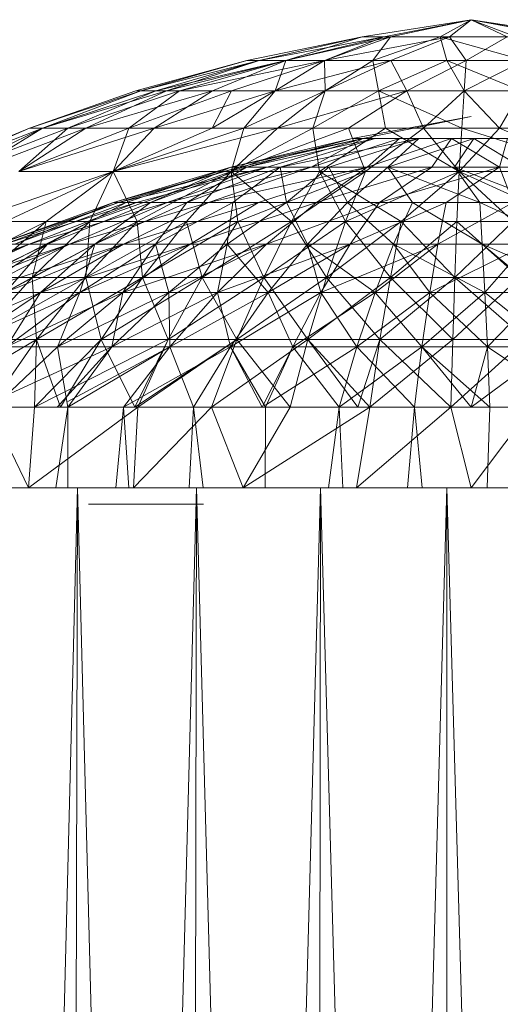
# Model space of a CAD drawing. Units: inches. Extents: x 0 to 6720, y 0 to 4752.
# Drawn here: x 1003 to 1018, y 2308 to 2339 of the extents above; entities that cross this region are included whole.
import ezdxf

# ---------------------------------------------------------------- set-up
doc = ezdxf.new("R2010")
doc.units = ezdxf.units.IN
doc.header["$MEASUREMENT"] = 0

msp = doc.modelspace()

# ---------------------------------------------------------------- linework, layer by layer
at = {"lineweight": 9}
for p, q in [((1016.756, 2339.073), (1013.361, 2338.545)), ((1014.035, 2338.545), (1016.756, 2339.073)), ((1014.244, 2338.545), (1016.756, 2339.073)), ((1016.756, 2339.073), (1015.791, 2338.545)), ((1016.756, 2339.073), (1016.081, 2338.545)), ((1017.872, 2338.545), (1016.756, 2339.073)), ((1020.267, 2338.545), (1016.756, 2339.073)), ((1018.151, 2338.545), (1016.756, 2339.073)), ((1016.756, 2339.073), (1019.57, 2338.545)), ((1016.756, 2339.073), (1019.732, 2338.545)), ((1013.361, 2338.545), (1009.779, 2337.806)), ((1014.035, 2338.545), (1010.163, 2337.806)), ((1010.163, 2337.806), (1013.361, 2338.545)), ((1013.361, 2338.545), (1010.163, 2337.806)), ((1014.035, 2338.545), (1010.989, 2337.806)), ((1013.361, 2338.545), (1010.989, 2337.806)), ((1014.244, 2338.545), (1010.989, 2337.806)), ((1014.244, 2338.545), (1012.198, 2337.806)), ((1016.081, 2338.545), (1012.198, 2337.806)), ((1014.035, 2338.545), (1012.198, 2337.806)), ((1014.035, 2338.545), (1013.361, 2338.545)), ((1014.244, 2338.545), (1013.361, 2338.545)), ((1014.244, 2338.545), (1013.698, 2337.806)), ((1013.698, 2337.806), (1015.791, 2338.545)), ((1014.035, 2338.545), (1016.081, 2338.545)), ((1014.244, 2338.545), (1015.791, 2338.545)), ((1014.256, 2337.806), (1016.081, 2338.545)), ((1016, 2337.806), (1015.791, 2338.545)), ((1015.791, 2338.545), (1018.395, 2337.806)), ((1018.151, 2338.545), (1015.791, 2338.545)), ((1017.872, 2338.545), (1016.081, 2338.545)), ((1016.605, 2337.806), (1016.081, 2338.545)), ((1017.872, 2338.545), (1016.605, 2337.806)), ((1006.326, 2336.858), (1009.779, 2337.806)), ((1010.163, 2337.806), (1006.477, 2336.858)), ((1009.779, 2337.806), (1006.477, 2336.858)), ((1010.163, 2337.806), (1006.477, 2336.858)), ((1006.477, 2336.858), (1009.779, 2337.806)), ((1010.989, 2337.806), (1006.942, 2336.858)), ((1006.942, 2336.858), (1010.163, 2337.806)), ((1010.163, 2337.806), (1007.28, 2336.858)), ((1007.28, 2336.858), (1010.989, 2337.806)), ((1010.989, 2337.806), (1007.687, 2336.858)), ((1007.687, 2336.858), (1012.198, 2337.806)), ((1008.71, 2336.858), (1010.989, 2337.806)), ((1009.303, 2336.858), (1012.198, 2337.806)), ((1010.163, 2337.806), (1009.779, 2337.806)), ((1010.163, 2337.806), (1009.779, 2337.806)), ((1010.989, 2337.806), (1010.163, 2337.806)), ((1014.256, 2337.806), (1010.663, 2336.858)), ((1010.663, 2336.858), (1012.198, 2337.806)), ((1012.198, 2337.806), (1010.663, 2336.858)), ((1010.663, 2336.858), (1010.989, 2337.806)), ((1010.989, 2337.806), (1012.198, 2337.806)), ((1012.198, 2337.806), (1010.989, 2337.806)), ((1012.198, 2337.806), (1013.698, 2337.806)), ((1012.198, 2337.806), (1012.21, 2336.858)), ((1012.21, 2336.858), (1013.698, 2337.806)), ((1012.21, 2336.858), (1014.256, 2337.806)), ((1013.698, 2337.806), (1013.872, 2336.858)), ((1016, 2337.806), (1013.698, 2337.806)), ((1016, 2337.806), (1013.872, 2336.858)), ((1014.256, 2337.806), (1016.605, 2337.806)), ((1014.256, 2337.806), (1014.756, 2336.858)), ((1016.605, 2337.806), (1014.756, 2336.858)), ((1016, 2337.806), (1018.314, 2336.858)), ((1016.535, 2336.858), (1016, 2337.806)), ((1018.395, 2337.806), (1016.535, 2336.858)), ((1016.535, 2336.858), (1016.605, 2337.806)), ((1018.395, 2337.806), (1016.605, 2337.806)), ((1006.326, 2336.858), (1003.012, 2335.704)), ((1006.477, 2336.858), (1003.012, 2335.704)), ((1006.942, 2336.858), (1003.419, 2335.704)), ((1003.419, 2335.704), (1006.477, 2336.858)), ((1003.419, 2335.704), (1006.477, 2336.858)), ((1003.419, 2335.704), (1007.28, 2336.858)), ((1004.21, 2335.704), (1006.942, 2336.858)), ((1007.687, 2336.858), (1004.21, 2335.704)), ((1007.28, 2336.858), (1004.768, 2335.704)), ((1004.768, 2335.704), (1008.71, 2336.858)), ((1007.687, 2336.858), (1006.105, 2335.704)), ((1006.105, 2335.704), (1009.303, 2336.858)), ((1006.326, 2336.858), (1006.477, 2336.858)), ((1006.942, 2336.858), (1006.477, 2336.858)), ((1006.477, 2336.858), (1007.28, 2336.858)), ((1010.663, 2336.858), (1006.896, 2335.704)), ((1006.896, 2335.704), (1008.71, 2336.858)), ((1007.687, 2336.858), (1006.942, 2336.858)), ((1007.28, 2336.858), (1008.71, 2336.858)), ((1007.687, 2336.858), (1009.303, 2336.858)), ((1008.698, 2335.704), (1010.663, 2336.858)), ((1008.698, 2335.704), (1009.303, 2336.858)), ((1010.663, 2336.858), (1008.71, 2336.858)), ((1010.663, 2336.858), (1009.303, 2336.858)), ((1010.663, 2336.858), (1009.686, 2335.704)), ((1009.686, 2335.704), (1012.21, 2336.858)), ((1012.21, 2336.858), (1010.663, 2336.858)), ((1010.663, 2336.858), (1012.21, 2336.858)), ((1012.21, 2336.858), (1010.733, 2335.704)), ((1014.756, 2336.858), (1010.733, 2335.704)), ((1011.826, 2335.704), (1013.872, 2336.858)), ((1012.21, 2336.858), (1011.826, 2335.704)), ((1012.21, 2336.858), (1013.872, 2336.858)), ((1012.21, 2336.858), (1014.756, 2336.858)), ((1014.756, 2336.858), (1012.942, 2335.704)), ((1013.872, 2336.858), (1014.093, 2335.704)), ((1016.535, 2336.858), (1013.872, 2336.858)), ((1013.872, 2336.858), (1016.465, 2335.704)), ((1016.535, 2336.858), (1014.756, 2336.858)), ((1015.268, 2335.704), (1014.756, 2336.858)), ((1016.535, 2336.858), (1015.268, 2335.704)), ((1016.535, 2336.858), (1016.465, 2335.704)), ((1018.314, 2336.858), (1016.535, 2336.858)), ((1016.535, 2336.858), (1018.314, 2336.858)), ((1017.639, 2335.704), (1016.535, 2336.858)), ((1018.314, 2336.858), (1017.639, 2335.704)), ((1013.058, 2335.377), (1016.756, 2336.062)), ((1016.756, 2336.062), (1013.384, 2335.377)), ((1003.012, 2335.704), (999.734, 2334.35)), ((1003.012, 2335.704), (999.734, 2334.35)), ((1003.419, 2335.704), (999.931, 2334.35)), ((999.931, 2334.35), (1003.012, 2335.704)), ((1000.675, 2334.35), (1003.419, 2335.704)), ((1004.21, 2335.704), (1000.675, 2334.35)), ((1003.419, 2335.704), (1001.222, 2334.35)), ((1004.768, 2335.704), (1001.222, 2334.35)), ((1004.21, 2335.704), (1002.687, 2334.35)), ((1004.768, 2335.704), (1002.687, 2334.35)), ((1002.687, 2334.35), (1006.896, 2335.704)), ((1002.687, 2334.35), (1006.105, 2335.704)), ((1003.419, 2335.704), (1003.012, 2335.704)), ((1004.21, 2335.704), (1003.419, 2335.704)), ((1003.419, 2335.704), (1004.768, 2335.704)), ((1004.21, 2335.704), (1006.105, 2335.704)), ((1004.768, 2335.704), (1006.896, 2335.704)), ((1005.617, 2334.35), (1008.698, 2335.704)), ((1005.617, 2334.35), (1010.733, 2335.704)), ((1009.686, 2335.704), (1005.617, 2334.35)), ((1005.617, 2334.35), (1006.896, 2335.704)), ((1005.617, 2334.35), (1006.105, 2335.704)), ((1008.698, 2335.704), (1006.105, 2335.704)), ((1009.686, 2335.704), (1006.896, 2335.704)), ((1009.686, 2335.704), (1009.291, 2334.35)), ((1009.291, 2334.35), (1011.826, 2335.704)), ((1012.942, 2335.704), (1009.291, 2334.35)), ((1009.291, 2334.35), (1010.733, 2335.704)), ((1009.686, 2335.704), (1011.826, 2335.704)), ((1012.942, 2335.704), (1010.733, 2335.704)), ((1011.826, 2335.704), (1014.093, 2335.704)), ((1011.826, 2335.704), (1012.035, 2334.35)), ((1012.035, 2334.35), (1014.093, 2335.704)), ((1015.268, 2335.704), (1012.942, 2335.704)), ((1013.465, 2334.35), (1012.942, 2335.704)), ((1015.268, 2335.704), (1013.465, 2334.35)), ((1014.093, 2335.704), (1016.384, 2334.35)), ((1014.093, 2335.704), (1016.465, 2335.704)), ((1017.639, 2335.704), (1015.268, 2335.704)), ((1016.384, 2334.35), (1015.268, 2335.704)), ((1017.639, 2335.704), (1016.384, 2334.35)), ((1016.384, 2334.35), (1016.465, 2335.704)), ((1020.756, 2334.35), (1016.465, 2335.704)), ((1017.639, 2335.704), (1020.756, 2334.35)), ((1017.639, 2335.704), (1021.128, 2335.704)), ((1013.058, 2335.377), (1009.28, 2334.486)), ((1013.384, 2335.377), (1009.28, 2334.486)), ((1013.384, 2335.377), (1009.547, 2334.486)), ((1013.058, 2335.377), (1009.768, 2334.486)), ((1013.768, 2335.377), (1009.768, 2334.486)), ((1013.384, 2335.377), (1010.407, 2334.486)), ((1013.768, 2335.377), (1010.814, 2334.486)), ((1015.128, 2335.377), (1010.814, 2334.486)), ((1014.523, 2335.377), (1011.779, 2334.486)), ((1013.384, 2335.377), (1011.779, 2334.486)), ((1015.128, 2335.377), (1012.326, 2334.486)), ((1013.058, 2335.377), (1013.768, 2335.377)), ((1013.058, 2335.377), (1013.384, 2335.377)), ((1014.523, 2335.377), (1013.384, 2335.377)), ((1016.14, 2335.377), (1013.523, 2334.486)), ((1014.523, 2335.377), (1013.523, 2334.486)), ((1013.768, 2335.377), (1015.128, 2335.377)), ((1015.128, 2335.377), (1014.163, 2334.486)), ((1016.837, 2335.377), (1014.163, 2334.486)), ((1016.14, 2335.377), (1014.523, 2335.377)), ((1015.128, 2335.377), (1016.837, 2335.377)), ((1016.14, 2335.377), (1015.535, 2334.486)), ((1017.884, 2335.377), (1016.14, 2335.377)), ((1016.14, 2335.377), (1017.639, 2334.486)), ((1016.837, 2335.377), (1016.233, 2334.486)), ((1016.837, 2335.377), (1018.546, 2335.377)), ((1016.837, 2335.377), (1018.325, 2334.486)), ((1017.884, 2335.377), (1017.639, 2334.486)), ((1005.617, 2334.35), (1001.094, 2332.798)), ((1002.268, 2332.798), (1005.617, 2334.35)), ((1002.268, 2332.798), (1005.617, 2334.35)), ((1002.687, 2334.35), (1005.617, 2334.35)), ((1005.617, 2334.35), (1002.687, 2334.35)), ((1003.536, 2332.798), (1005.617, 2334.35)), ((1003.536, 2332.798), (1005.617, 2334.35)), ((1004.896, 2332.798), (1005.617, 2334.35)), ((1005.617, 2334.35), (1004.896, 2332.798)), ((1009.291, 2334.35), (1004.896, 2332.798)), ((1009.291, 2334.35), (1005.617, 2334.35)), ((1005.617, 2334.35), (1006.361, 2332.798)), ((1005.617, 2334.35), (1009.291, 2334.35)), ((1005.629, 2333.389), (1009.28, 2334.486)), ((1005.629, 2333.389), (1009.547, 2334.486)), ((1005.78, 2333.389), (1010.407, 2334.486)), ((1005.78, 2333.389), (1009.547, 2334.486)), ((1006.024, 2333.389), (1009.28, 2334.486)), ((1006.349, 2333.389), (1010.407, 2334.486)), ((1009.291, 2334.35), (1006.361, 2332.798)), ((1006.361, 2332.798), (1009.291, 2334.35)), ((1006.78, 2333.389), (1009.28, 2334.486)), ((1006.78, 2333.389), (1009.768, 2334.486)), ((1007.303, 2333.389), (1011.779, 2334.486)), ((1007.303, 2333.389), (1010.407, 2334.486)), ((1009.291, 2334.35), (1007.896, 2332.798)), ((1009.291, 2334.35), (1007.896, 2332.798)), ((1007.908, 2333.389), (1009.768, 2334.486)), ((1007.908, 2333.389), (1010.814, 2334.486)), ((1008.582, 2333.389), (1013.523, 2334.486)), ((1008.582, 2333.389), (1011.779, 2334.486)), ((1009.28, 2334.486), (1009.768, 2334.486)), ((1009.28, 2334.486), (1009.547, 2334.486)), ((1009.291, 2334.35), (1009.5, 2332.798)), ((1009.291, 2334.35), (1011.163, 2332.798)), ((1009.291, 2334.35), (1012.035, 2334.35)), ((1013.465, 2334.35), (1009.291, 2334.35)), ((1009.291, 2334.35), (1009.5, 2332.798)), ((1009.338, 2333.389), (1010.814, 2334.486)), ((1013.465, 2334.35), (1009.5, 2332.798)), ((1010.407, 2334.486), (1009.547, 2334.486)), ((1009.768, 2334.486), (1010.814, 2334.486)), ((1010.14, 2333.389), (1013.523, 2334.486)), ((1011.779, 2334.486), (1010.407, 2334.486)), ((1011.012, 2333.389), (1010.814, 2334.486)), ((1010.814, 2334.486), (1012.326, 2334.486)), ((1011.012, 2333.389), (1012.326, 2334.486)), ((1011.163, 2332.798), (1012.035, 2334.35)), ((1013.465, 2334.35), (1011.163, 2332.798)), ((1013.523, 2334.486), (1011.779, 2334.486)), ((1011.942, 2333.389), (1015.535, 2334.486)), ((1011.942, 2333.389), (1013.523, 2334.486)), ((1012.035, 2334.35), (1012.849, 2332.798)), ((1012.035, 2334.35), (1016.384, 2334.35)), ((1012.035, 2334.35), (1014.582, 2332.798)), ((1012.907, 2333.389), (1012.326, 2334.486)), ((1012.326, 2334.486), (1014.163, 2334.486)), ((1016.384, 2334.35), (1012.849, 2332.798)), ((1012.849, 2332.798), (1013.465, 2334.35)), ((1012.907, 2333.389), (1014.163, 2334.486)), ((1016.384, 2334.35), (1013.465, 2334.35)), ((1015.535, 2334.486), (1013.523, 2334.486)), ((1013.907, 2333.389), (1017.639, 2334.486)), ((1013.907, 2333.389), (1015.535, 2334.486)), ((1014.93, 2333.389), (1014.163, 2334.486)), ((1017.023, 2333.389), (1014.163, 2334.486)), ((1014.163, 2334.486), (1016.233, 2334.486)), ((1016.384, 2334.35), (1014.582, 2332.798)), ((1016.384, 2334.35), (1014.582, 2332.798)), ((1017.639, 2334.486), (1015.535, 2334.486)), ((1015.977, 2333.389), (1017.639, 2334.486)), ((1017.023, 2333.389), (1016.233, 2334.486)), ((1019.093, 2333.389), (1016.233, 2334.486)), ((1016.233, 2334.486), (1018.325, 2334.486)), ((1016.384, 2334.35), (1016.314, 2332.798)), ((1016.384, 2334.35), (1016.314, 2332.798)), ((1016.384, 2334.35), (1020.756, 2334.35)), ((1016.384, 2334.35), (1018.058, 2332.798)), ((1018.058, 2332.798), (1016.384, 2334.35)), ((1020.756, 2334.35), (1016.384, 2334.35)), ((1016.384, 2334.35), (1019.802, 2332.798)), ((1018.058, 2333.389), (1017.639, 2334.486)), ((1019.663, 2334.486), (1017.639, 2334.486)), ((1002.036, 2332.09), (1005.629, 2333.389)), ((1002.036, 2332.09), (1005.78, 2333.389)), ((1002.233, 2332.09), (1006.349, 2333.389)), ((1002.233, 2332.09), (1005.78, 2333.389)), ((1002.559, 2332.09), (1005.629, 2333.389)), ((1002.559, 2332.09), (1006.024, 2333.389)), ((1003.001, 2332.09), (1007.303, 2333.389)), ((1003.001, 2332.09), (1006.349, 2333.389)), ((1003.571, 2332.09), (1006.024, 2333.389)), ((1003.571, 2332.09), (1006.78, 2333.389)), ((1004.257, 2332.09), (1008.582, 2333.389)), ((1004.257, 2332.09), (1007.303, 2333.389)), ((1005.047, 2332.09), (1006.78, 2333.389)), ((1005.047, 2332.09), (1007.908, 2333.389)), ((1005.629, 2333.389), (1006.024, 2333.389)), ((1005.629, 2333.389), (1005.78, 2333.389)), ((1006.349, 2333.389), (1005.78, 2333.389)), ((1005.943, 2332.09), (1010.14, 2333.389)), ((1005.943, 2332.09), (1008.582, 2333.389)), ((1006.024, 2333.389), (1006.78, 2333.389)), ((1007.303, 2333.389), (1006.349, 2333.389)), ((1006.78, 2333.389), (1007.908, 2333.389)), ((1006.931, 2332.09), (1007.908, 2333.389)), ((1006.931, 2332.09), (1009.338, 2333.389)), ((1008.582, 2333.389), (1007.303, 2333.389)), ((1007.908, 2333.389), (1009.338, 2333.389)), ((1008.012, 2332.09), (1011.942, 2333.389)), ((1008.012, 2332.09), (1010.14, 2333.389)), ((1010.14, 2333.389), (1008.582, 2333.389)), ((1009.163, 2332.09), (1009.338, 2333.389)), ((1009.163, 2332.09), (1011.012, 2333.389)), ((1009.338, 2333.389), (1011.012, 2333.389)), ((1011.942, 2333.389), (1010.14, 2333.389)), ((1010.384, 2332.09), (1013.907, 2333.389)), ((1010.384, 2332.09), (1011.942, 2333.389)), ((1011.663, 2332.09), (1011.012, 2333.389)), ((1011.012, 2333.389), (1012.907, 2333.389)), ((1011.663, 2332.09), (1012.907, 2333.389)), ((1013.907, 2333.389), (1011.942, 2333.389)), ((1014.337, 2332.09), (1012.907, 2333.389)), ((1012.907, 2333.389), (1014.93, 2333.389)), ((1012.989, 2332.09), (1015.977, 2333.389)), ((1012.989, 2332.09), (1013.907, 2333.389)), ((1015.977, 2333.389), (1013.907, 2333.389)), ((1014.337, 2332.09), (1014.93, 2333.389)), ((1017.093, 2332.09), (1014.93, 2333.389)), ((1014.93, 2333.389), (1017.023, 2333.389)), ((1015.721, 2332.09), (1018.058, 2333.389)), ((1015.721, 2332.09), (1015.977, 2333.389)), ((1018.058, 2333.389), (1015.977, 2333.389)), ((1017.093, 2332.09), (1017.023, 2333.389)), ((1019.849, 2332.09), (1017.023, 2333.389)), ((1017.023, 2333.389), (1019.093, 2333.389)), ((1000.036, 2331.057), (1003.536, 2332.798)), ((1001.513, 2331.057), (1003.536, 2332.798)), ((1003.536, 2332.798), (1001.513, 2331.057)), ((1001.513, 2331.057), (1004.896, 2332.798)), ((1002.268, 2332.798), (1003.536, 2332.798)), ((1002.268, 2332.798), (1003.536, 2332.798)), ((1003.094, 2331.057), (1004.896, 2332.798)), ((1003.094, 2331.057), (1003.536, 2332.798)), ((1003.094, 2331.057), (1006.361, 2332.798)), ((1003.094, 2331.057), (1004.896, 2332.798)), ((1004.896, 2332.798), (1003.536, 2332.798)), ((1003.536, 2332.798), (1004.896, 2332.798)), ((1004.768, 2331.057), (1004.896, 2332.798)), ((1004.768, 2331.057), (1006.361, 2332.798)), ((1004.768, 2331.057), (1006.361, 2332.798)), ((1004.768, 2331.057), (1007.896, 2332.798)), ((1004.896, 2332.798), (1006.361, 2332.798)), ((1006.361, 2332.798), (1004.896, 2332.798)), ((1006.535, 2331.057), (1006.361, 2332.798)), ((1006.361, 2332.798), (1007.896, 2332.798)), ((1006.361, 2332.798), (1007.896, 2332.798)), ((1006.535, 2331.057), (1007.896, 2332.798)), ((1007.896, 2332.798), (1006.535, 2331.057)), ((1009.5, 2332.798), (1006.535, 2331.057)), ((1009.5, 2332.798), (1007.896, 2332.798)), ((1008.384, 2331.057), (1007.896, 2332.798)), ((1007.896, 2332.798), (1009.5, 2332.798)), ((1009.5, 2332.798), (1008.384, 2331.057)), ((1011.163, 2332.798), (1008.384, 2331.057)), ((1009.5, 2332.798), (1008.384, 2331.057)), ((1009.5, 2332.798), (1010.303, 2331.057)), ((1009.5, 2332.798), (1011.163, 2332.798)), ((1011.163, 2332.798), (1009.5, 2332.798)), ((1010.303, 2331.057), (1011.163, 2332.798)), ((1012.849, 2332.798), (1010.303, 2331.057)), ((1010.303, 2331.057), (1011.163, 2332.798)), ((1011.163, 2332.798), (1012.256, 2331.057)), ((1011.163, 2332.798), (1012.849, 2332.798)), ((1012.849, 2332.798), (1011.163, 2332.798)), ((1014.582, 2332.798), (1012.256, 2331.057)), ((1012.256, 2331.057), (1012.849, 2332.798)), ((1012.256, 2331.057), (1012.849, 2332.798)), ((1014.582, 2332.798), (1012.849, 2332.798)), ((1012.849, 2332.798), (1014.582, 2332.798)), ((1012.849, 2332.798), (1014.244, 2331.057)), ((1014.582, 2332.798), (1014.244, 2331.057)), ((1014.582, 2332.798), (1014.244, 2331.057)), ((1014.244, 2331.057), (1016.314, 2332.798)), ((1014.582, 2332.798), (1016.314, 2332.798)), ((1016.314, 2332.798), (1014.582, 2332.798)), ((1014.582, 2332.798), (1016.244, 2331.057)), ((1016.244, 2331.057), (1018.058, 2332.798)), ((1016.244, 2331.057), (1016.314, 2332.798)), ((1016.314, 2332.798), (1016.244, 2331.057)), ((1018.256, 2331.057), (1016.314, 2332.798)), ((1018.058, 2332.798), (1016.314, 2332.798)), ((1018.058, 2332.798), (1016.314, 2332.798)), ((998.769, 2330.594), (1003.001, 2332.09)), ((999.164, 2330.594), (1003.001, 2332.09)), ((999.71, 2330.594), (1004.257, 2332.09)), ((999.71, 2330.594), (1003.001, 2332.09)), ((1000.42, 2330.594), (1003.571, 2332.09)), ((1000.42, 2330.594), (1004.257, 2332.09)), ((1001.268, 2330.594), (1003.571, 2332.09)), ((1001.268, 2330.594), (1005.943, 2332.09)), ((1001.268, 2330.594), (1004.257, 2332.09)), ((1003.001, 2332.09), (1002.233, 2332.09)), ((1002.257, 2330.594), (1003.571, 2332.09)), ((1002.257, 2330.594), (1005.047, 2332.09)), ((1002.257, 2330.594), (1005.943, 2332.09)), ((1002.559, 2332.09), (1003.571, 2332.09)), ((1004.257, 2332.09), (1003.001, 2332.09)), ((1003.361, 2330.594), (1005.047, 2332.09)), ((1003.361, 2330.594), (1008.012, 2332.09)), ((1003.361, 2330.594), (1005.943, 2332.09)), ((1003.571, 2332.09), (1005.047, 2332.09)), ((1005.943, 2332.09), (1004.257, 2332.09)), ((1004.582, 2330.594), (1005.047, 2332.09)), ((1004.582, 2330.594), (1006.931, 2332.09)), ((1004.582, 2330.594), (1008.012, 2332.09)), ((1005.047, 2332.09), (1006.931, 2332.09)), ((1005.919, 2330.594), (1006.931, 2332.09)), ((1005.919, 2330.594), (1010.384, 2332.09)), ((1005.919, 2330.594), (1008.012, 2332.09)), ((1008.012, 2332.09), (1005.943, 2332.09)), ((1007.349, 2330.594), (1006.931, 2332.09)), ((1006.931, 2332.09), (1009.163, 2332.09)), ((1007.349, 2330.594), (1009.163, 2332.09)), ((1007.349, 2330.594), (1010.384, 2332.09)), ((1010.384, 2332.09), (1008.012, 2332.09)), ((1008.861, 2330.594), (1009.163, 2332.09)), ((1008.861, 2330.594), (1012.989, 2332.09)), ((1008.861, 2330.594), (1010.384, 2332.09)), ((1010.442, 2330.594), (1009.163, 2332.09)), ((1009.163, 2332.09), (1011.663, 2332.09)), ((1012.989, 2332.09), (1010.384, 2332.09)), ((1010.442, 2330.594), (1011.663, 2332.09)), ((1010.442, 2330.594), (1012.989, 2332.09)), ((1012.082, 2330.594), (1011.663, 2332.09)), ((1013.768, 2330.594), (1011.663, 2332.09)), ((1011.663, 2332.09), (1014.337, 2332.09)), ((1012.082, 2330.594), (1015.721, 2332.09)), ((1012.082, 2330.594), (1012.989, 2332.09)), ((1015.721, 2332.09), (1012.989, 2332.09)), ((1013.768, 2330.594), (1014.337, 2332.09)), ((1013.768, 2330.594), (1015.721, 2332.09)), ((1015.465, 2330.594), (1014.337, 2332.09)), ((1017.186, 2330.594), (1014.337, 2332.09)), ((1014.337, 2332.09), (1017.093, 2332.09)), ((1015.465, 2330.594), (1018.488, 2332.09)), ((1015.465, 2330.594), (1015.721, 2332.09)), ((1018.488, 2332.09), (1015.721, 2332.09)), ((1017.186, 2330.594), (1017.093, 2332.09)), ((1018.895, 2330.594), (1017.093, 2332.09)), ((1020.593, 2330.594), (1017.093, 2332.09)), ((1017.093, 2332.09), (1019.849, 2332.09)), ((1017.186, 2330.594), (1018.488, 2332.09)), ((999.559, 2329.131), (1003.094, 2331.057)), ((1001.35, 2329.131), (1003.094, 2331.057)), ((1001.35, 2329.131), (1004.768, 2331.057)), ((1001.35, 2329.131), (1003.094, 2331.057)), ((1001.513, 2331.057), (1003.094, 2331.057)), ((1003.094, 2331.057), (1001.513, 2331.057)), ((1003.233, 2329.131), (1003.094, 2331.057)), ((1004.768, 2331.057), (1003.094, 2331.057)), ((1004.768, 2331.057), (1003.094, 2331.057)), ((1003.233, 2329.131), (1004.768, 2331.057)), ((1003.233, 2329.131), (1004.768, 2331.057)), ((1003.233, 2329.131), (1006.535, 2331.057)), ((1005.245, 2329.131), (1004.768, 2331.057)), ((1004.768, 2331.057), (1006.535, 2331.057)), ((1004.768, 2331.057), (1006.535, 2331.057)), ((1005.245, 2329.131), (1006.535, 2331.057)), ((1006.535, 2331.057), (1005.245, 2329.131)), ((1008.384, 2331.057), (1005.245, 2329.131)), ((1007.326, 2329.131), (1006.535, 2331.057)), ((1006.535, 2331.057), (1008.384, 2331.057)), ((1006.535, 2331.057), (1008.384, 2331.057)), ((1010.303, 2331.057), (1007.326, 2329.131)), ((1007.326, 2329.131), (1008.384, 2331.057)), ((1007.326, 2329.131), (1008.384, 2331.057)), ((1009.466, 2329.131), (1008.384, 2331.057)), ((1010.303, 2331.057), (1008.384, 2331.057)), ((1010.303, 2331.057), (1008.384, 2331.057)), ((1009.466, 2329.131), (1012.256, 2331.057)), ((1009.466, 2329.131), (1010.303, 2331.057)), ((1009.466, 2329.131), (1010.303, 2331.057)), ((1011.675, 2329.131), (1010.303, 2331.057)), ((1010.303, 2331.057), (1012.256, 2331.057)), ((1012.256, 2331.057), (1010.303, 2331.057)), ((1011.675, 2329.131), (1012.256, 2331.057)), ((1011.675, 2329.131), (1014.244, 2331.057)), ((1011.675, 2329.131), (1012.256, 2331.057)), ((1012.256, 2331.057), (1014.244, 2331.057)), ((1012.256, 2331.057), (1013.919, 2329.131)), ((1012.256, 2331.057), (1014.244, 2331.057)), ((1013.919, 2329.131), (1016.244, 2331.057)), ((1013.919, 2329.131), (1014.244, 2331.057)), ((1013.919, 2329.131), (1014.244, 2331.057)), ((1016.244, 2331.057), (1014.244, 2331.057)), ((1016.244, 2331.057), (1014.244, 2331.057)), ((1014.244, 2331.057), (1016.186, 2329.131)), ((1016.186, 2329.131), (1018.256, 2331.057)), ((1016.186, 2329.131), (1016.244, 2331.057)), ((1016.244, 2331.057), (1016.186, 2329.131)), ((1018.453, 2329.131), (1016.244, 2331.057)), ((1018.256, 2331.057), (1016.244, 2331.057)), ((1018.256, 2331.057), (1016.244, 2331.057)), ((999.524, 2328.905), (1003.361, 2330.594)), ((1000.85, 2328.905), (1004.582, 2330.594)), ((1000.85, 2328.905), (1003.361, 2330.594)), ((1000.85, 2328.905), (1003.361, 2330.594)), ((1002.257, 2330.594), (1003.361, 2330.594)), ((1003.361, 2330.594), (1002.257, 2330.594)), ((1002.303, 2328.905), (1005.919, 2330.594)), ((1002.303, 2328.905), (1004.582, 2330.594)), ((1002.303, 2328.905), (1003.361, 2330.594)), ((1002.303, 2328.905), (1004.582, 2330.594)), ((1003.361, 2330.594), (1004.582, 2330.594)), ((1004.582, 2330.594), (1003.361, 2330.594)), ((1003.884, 2328.905), (1007.349, 2330.594)), ((1003.884, 2328.905), (1005.919, 2330.594)), ((1003.884, 2328.905), (1004.582, 2330.594)), ((1003.884, 2328.905), (1005.919, 2330.594)), ((1004.582, 2330.594), (1005.919, 2330.594)), ((1005.919, 2330.594), (1004.582, 2330.594)), ((1005.582, 2328.905), (1008.861, 2330.594)), ((1005.582, 2328.905), (1007.349, 2330.594)), ((1005.582, 2328.905), (1005.919, 2330.594)), ((1005.582, 2328.905), (1007.349, 2330.594)), ((1005.919, 2330.594), (1007.349, 2330.594)), ((1007.349, 2330.594), (1005.919, 2330.594)), ((1007.384, 2328.905), (1007.349, 2330.594)), ((1007.349, 2330.594), (1008.861, 2330.594)), ((1008.861, 2330.594), (1007.349, 2330.594)), ((1007.384, 2328.905), (1010.442, 2330.594)), ((1007.384, 2328.905), (1008.861, 2330.594)), ((1007.384, 2328.905), (1008.861, 2330.594)), ((1009.268, 2328.905), (1008.861, 2330.594)), ((1008.861, 2330.594), (1010.442, 2330.594)), ((1010.442, 2330.594), (1008.861, 2330.594)), ((1009.268, 2328.905), (1012.082, 2330.594)), ((1009.268, 2328.905), (1010.442, 2330.594)), ((1009.268, 2328.905), (1010.442, 2330.594)), ((1011.21, 2328.905), (1010.442, 2330.594)), ((1010.442, 2330.594), (1012.082, 2330.594)), ((1012.082, 2330.594), (1010.442, 2330.594)), ((1011.21, 2328.905), (1013.768, 2330.594)), ((1011.21, 2328.905), (1012.082, 2330.594)), ((1011.21, 2328.905), (1012.082, 2330.594)), ((1013.198, 2328.905), (1012.082, 2330.594)), ((1012.082, 2330.594), (1013.768, 2330.594)), ((1013.768, 2330.594), (1012.082, 2330.594)), ((1013.198, 2328.905), (1015.465, 2330.594)), ((1013.198, 2328.905), (1013.768, 2330.594)), ((1013.198, 2328.905), (1013.768, 2330.594)), ((1015.221, 2328.905), (1013.768, 2330.594)), ((1013.768, 2330.594), (1015.465, 2330.594)), ((1015.465, 2330.594), (1013.768, 2330.594)), ((1015.221, 2328.905), (1017.186, 2330.594)), ((1015.221, 2328.905), (1015.465, 2330.594)), ((1015.221, 2328.905), (1015.465, 2330.594)), ((1017.267, 2328.905), (1015.465, 2330.594)), ((1015.465, 2330.594), (1017.186, 2330.594)), ((1017.186, 2330.594), (1015.465, 2330.594)), ((1017.267, 2328.905), (1017.186, 2330.594)), ((1019.302, 2328.905), (1017.186, 2330.594)), ((1017.267, 2328.905), (1017.186, 2330.594)), ((1017.186, 2330.594), (1018.895, 2330.594)), ((1018.895, 2330.594), (1017.186, 2330.594)), ((1017.267, 2328.905), (1018.895, 2330.594)), ((999.664, 2327.028), (1003.233, 2329.131)), ((1000.082, 2327.274), (1003.233, 2329.131)), ((1001.35, 2329.131), (1003.233, 2329.131)), ((1001.35, 2329.131), (1003.233, 2329.131)), ((1001.768, 2327.028), (1003.233, 2329.131)), ((1001.768, 2327.028), (1003.233, 2329.131)), ((1003.175, 2327.028), (1003.233, 2329.131)), ((1003.175, 2327.028), (1007.326, 2329.131)), ((1003.175, 2327.028), (1005.245, 2329.131)), ((1003.978, 2327.028), (1003.233, 2329.131)), ((1005.245, 2329.131), (1003.233, 2329.131)), ((1003.233, 2329.131), (1005.245, 2329.131)), ((1003.978, 2327.028), (1005.245, 2329.131)), ((1006.291, 2327.028), (1005.245, 2329.131)), ((1005.245, 2329.131), (1007.326, 2329.131)), ((1007.326, 2329.131), (1005.245, 2329.131)), ((1006.291, 2327.028), (1009.466, 2329.131)), ((1006.291, 2327.028), (1007.326, 2329.131)), ((1006.384, 2327.028), (1009.466, 2329.131)), ((1006.384, 2327.028), (1007.326, 2329.131)), ((1009.466, 2329.131), (1007.326, 2329.131)), ((1009.466, 2329.131), (1007.326, 2329.131)), ((1008.675, 2327.028), (1011.675, 2329.131)), ((1008.675, 2327.028), (1009.466, 2329.131)), ((1008.675, 2327.028), (1009.466, 2329.131)), ((1011.128, 2327.028), (1009.466, 2329.131)), ((1009.466, 2329.131), (1011.675, 2329.131)), ((1011.675, 2329.131), (1009.466, 2329.131)), ((1011.128, 2327.028), (1011.675, 2329.131)), ((1011.128, 2327.028), (1011.675, 2329.131)), ((1013.605, 2327.028), (1011.675, 2329.131)), ((1013.233, 2327.028), (1011.675, 2329.131)), ((1011.675, 2329.131), (1013.919, 2329.131)), ((1011.675, 2329.131), (1013.919, 2329.131)), ((1013.233, 2327.028), (1013.919, 2329.131)), ((1013.605, 2327.028), (1016.186, 2329.131)), ((1013.605, 2327.028), (1013.919, 2329.131)), ((1016.128, 2327.028), (1013.919, 2329.131)), ((1016.186, 2329.131), (1013.919, 2329.131)), ((1013.919, 2329.131), (1016.186, 2329.131)), ((1016.128, 2327.028), (1018.453, 2329.131)), ((1016.128, 2327.028), (1016.186, 2329.131)), ((1016.128, 2327.028), (1016.186, 2329.131)), ((1016.128, 2327.028), (1018.453, 2329.131)), ((1018.453, 2329.131), (1016.186, 2329.131)), ((1016.186, 2329.131), (1018.453, 2329.131)), ((1001.908, 2327.22), (1005.582, 2328.905)), ((1003.884, 2328.905), (1001.908, 2327.028)), ((1002.303, 2328.905), (1003.884, 2328.905)), ((1003.884, 2328.905), (1002.303, 2328.905)), ((1005.582, 2328.905), (1003.873, 2327.028)), ((1003.884, 2328.905), (1005.582, 2328.905)), ((1004.21, 2327.028), (1003.884, 2328.905)), ((1005.582, 2328.905), (1003.884, 2328.905)), ((1004.21, 2327.208), (1007.384, 2328.905)), ((1007.384, 2328.905), (1004.21, 2327.028)), ((1004.21, 2327.028), (1005.582, 2328.905)), ((1005.582, 2328.905), (1007.384, 2328.905)), ((1007.384, 2328.905), (1005.582, 2328.905)), ((1007.384, 2328.905), (1005.943, 2327.028)), ((1005.943, 2327.028), (1009.268, 2328.905)), ((1007.384, 2328.905), (1005.943, 2327.028)), ((1007.384, 2328.905), (1009.268, 2328.905)), ((1009.268, 2328.905), (1007.384, 2328.905)), ((1008.117, 2327.028), (1007.384, 2328.905)), ((1009.268, 2328.905), (1008.117, 2327.028)), ((1009.268, 2328.905), (1008.117, 2327.028)), ((1009.268, 2328.905), (1010.256, 2327.028)), ((1009.268, 2328.905), (1011.21, 2328.905)), ((1011.21, 2328.905), (1009.268, 2328.905)), ((1010.361, 2327.028), (1009.268, 2328.905)), ((1010.256, 2327.028), (1011.21, 2328.905)), ((1010.361, 2327.094), (1013.198, 2328.905)), ((1011.21, 2328.905), (1010.361, 2327.028)), ((1011.21, 2328.905), (1013.198, 2328.905)), ((1013.198, 2328.905), (1011.21, 2328.905)), ((1012.651, 2327.028), (1011.21, 2328.905)), ((1013.198, 2328.905), (1012.651, 2327.028)), ((1012.651, 2327.028), (1015.221, 2328.905)), ((1013.198, 2328.905), (1012.651, 2327.028)), ((1013.198, 2328.905), (1015.221, 2328.905)), ((1015.221, 2328.905), (1013.198, 2328.905)), ((1014.988, 2327.028), (1013.198, 2328.905)), ((1015.221, 2328.905), (1014.988, 2327.028)), ((1015.221, 2328.905), (1014.988, 2327.028)), ((1015.221, 2328.905), (1016.756, 2327.028)), ((1015.221, 2328.905), (1017.267, 2328.905)), ((1017.267, 2328.905), (1015.221, 2328.905)), ((1017.337, 2327.028), (1015.221, 2328.905)), ((1016.756, 2327.028), (1017.267, 2328.905)), ((1016.756, 2327.028), (1019.302, 2328.905)), ((1017.267, 2328.905), (1019.302, 2328.905)), ((1018.848, 2327.828), (1017.267, 2328.905)), ((1019.302, 2328.905), (1017.267, 2328.905)), ((1017.267, 2328.905), (1017.337, 2327.028)), ((1002.989, 2324.518), (1001.768, 2327.028)), ((1001.768, 2327.028), (1003.175, 2327.028)), ((1004.21, 2327.028), (1001.908, 2327.028)), ((1002.989, 2324.518), (1003.175, 2327.028)), ((1002.989, 2324.518), (1006.384, 2327.028)), ((1003.175, 2327.028), (1006.384, 2327.028)), ((1004.21, 2327.028), (1003.831, 2324.518)), ((1005.943, 2327.028), (1004.21, 2327.028)), ((1004.21, 2327.028), (1004.21, 2324.518)), ((1005.943, 2327.028), (1005.702, 2324.518)), ((1008.117, 2327.028), (1005.943, 2327.028)), ((1005.943, 2327.028), (1006.11, 2324.518)), ((1006.256, 2324.518), (1006.384, 2327.028)), ((1006.256, 2324.518), (1008.675, 2327.028)), ((1006.384, 2327.028), (1008.675, 2327.028)), ((1008.117, 2327.028), (1007.983, 2324.518)), ((1010.361, 2327.028), (1008.117, 2327.028)), ((1008.117, 2327.028), (1008.414, 2324.518)), ((1009.663, 2324.518), (1008.675, 2327.028)), ((1008.675, 2327.028), (1011.128, 2327.028)), ((1009.663, 2324.518), (1011.128, 2327.028)), ((1009.663, 2324.518), (1013.605, 2327.028)), ((1010.361, 2327.028), (1010.346, 2324.518)), ((1012.651, 2327.028), (1010.361, 2327.028)), ((1013.605, 2327.028), (1011.128, 2327.028)), ((1012.651, 2327.028), (1012.319, 2324.518)), ((1014.988, 2327.028), (1012.651, 2327.028)), ((1012.651, 2327.028), (1012.768, 2324.518)), ((1013.186, 2324.518), (1013.605, 2327.028)), ((1013.186, 2324.518), (1016.128, 2327.028)), ((1013.605, 2327.028), (1016.128, 2327.028)), ((1014.988, 2327.028), (1014.78, 2324.518)), ((1017.337, 2327.028), (1014.988, 2327.028)), ((1014.988, 2327.028), (1015.234, 2324.518)), ((1016.756, 2324.518), (1016.128, 2327.028)), ((1016.128, 2327.028), (1018.639, 2327.028)), ((1016.756, 2324.518), (1018.639, 2327.028)), ((1017.337, 2327.028), (1017.256, 2324.518)), ((1020.023, 2327.028), (1017.337, 2327.028)), ((1002.989, 2324.518), (999.943, 2324.518)), ((1001.024, 2324.518), (1004.512, 2324.518)), ((1004.512, 2324.518), (1002.733, 2254.254)), ((1002.989, 2324.518), (1006.256, 2324.518)), ((1004.512, 2324.518), (1004.326, 2254.756)), ((1004.512, 2324.518), (1008.21, 2324.518)), ((1004.512, 2324.518), (1006.338, 2254.254)), ((1009.663, 2324.518), (1006.256, 2324.518)), ((1008.21, 2324.518), (1006.338, 2254.254)), ((1008.21, 2324.518), (1008.082, 2254.756)), ((1008.21, 2324.518), (1012.07, 2324.518)), ((1008.21, 2324.518), (1010.128, 2254.254)), ((1013.186, 2324.518), (1009.663, 2324.518)), ((1012.07, 2324.518), (1010.128, 2254.254)), ((1012.07, 2324.518), (1011.989, 2254.756)), ((1012.07, 2324.518), (1016, 2324.518)), ((1012.07, 2324.518), (1014.035, 2254.254)), ((1016.756, 2324.518), (1013.186, 2324.518)), ((1016, 2324.518), (1014.035, 2254.254)), ((1016, 2324.518), (1015.988, 2254.756)), ((1016, 2324.518), (1019.953, 2324.518)), ((1016, 2324.518), (1017.988, 2254.254)), ((1020.325, 2324.518), (1016.756, 2324.518)), ((1008.431, 2324.016), (1004.85, 2324.016))]:
    msp.add_line(p, q, dxfattribs=at)

doc.saveas('drawing.dxf')
